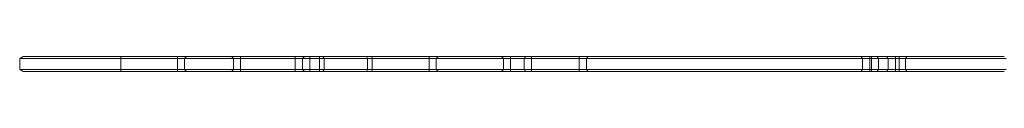
# Model space of a CAD drawing. Units: millimetres. Extents: x 47 to 152, y 107 to 179.
# Drawn here: x 47 to 114, y 107 to 108 of the extents above; entities that cross this region are included whole.
import ezdxf

# ---------------------------------------------------------------- set-up
doc = ezdxf.new("R2010")
doc.units = ezdxf.units.MM

msp = doc.modelspace()

# ---------------------------------------------------------------- linework, layer by layer
at = {"color": 7, "linetype": 'Continuous', "lineweight": 15}
for p, q in [((46.744, 107.113), (46.744, 107.863)), ((53.611, 107.863), (53.611, 107.988)), ((53.611, 107.988), (57.462, 107.988)), ((57.462, 107.863), (53.611, 107.863)), ((53.611, 107.113), (53.611, 107.863)), ((57.462, 107.863), (57.462, 107.988)), ((57.462, 107.988), (58.062, 107.988)), ((57.942, 107.863), (57.462, 107.863)), ((57.462, 107.113), (57.462, 107.863)), ((57.942, 107.863), (58.062, 107.988)), ((57.942, 107.113), (57.942, 107.863)), ((61.257, 107.863), (61.137, 107.988)), ((61.137, 107.988), (61.737, 107.988)), ((61.257, 107.113), (61.257, 107.863)), ((61.737, 107.863), (61.257, 107.863)), ((61.737, 107.863), (61.737, 107.988)), ((61.737, 107.988), (65.458, 107.988)), ((61.737, 107.113), (61.737, 107.863)), ((65.458, 107.863), (61.737, 107.863)), ((65.458, 107.863), (65.458, 107.988)), ((65.458, 107.988), (66.083, 107.988)), ((65.958, 107.863), (65.458, 107.863)), ((65.458, 107.113), (65.458, 107.863)), ((65.958, 107.863), (66.083, 107.988)), ((66.458, 107.863), (65.958, 107.863)), ((65.958, 107.113), (65.958, 107.863)), ((66.083, 107.988), (66.458, 107.988)), ((66.458, 107.863), (66.458, 107.988)), ((66.458, 107.988), (67.101, 107.988)), ((67.101, 107.863), (66.458, 107.863)), ((66.458, 107.113), (66.458, 107.863)), ((67.101, 107.863), (67.101, 107.988)), ((67.101, 107.988), (67.34, 107.988)), ((67.101, 107.113), (67.101, 107.863)), ((67.42, 107.863), (67.101, 107.863)), ((67.42, 107.863), (67.34, 107.988)), ((67.34, 107.988), (70.29, 107.988)), ((67.42, 107.113), (67.42, 107.863)), ((70.37, 107.863), (67.42, 107.863)), ((70.37, 107.863), (70.29, 107.988)), ((70.29, 107.988), (70.69, 107.988)), ((70.37, 107.113), (70.37, 107.863)), ((70.69, 107.863), (70.37, 107.863)), ((70.69, 107.863), (70.69, 107.988)), ((70.69, 107.988), (74.546, 107.988)), ((70.69, 107.113), (70.69, 107.863)), ((74.546, 107.863), (70.69, 107.863)), ((74.546, 107.863), (74.546, 107.988)), ((74.546, 107.988), (75.159, 107.988)), ((75.036, 107.863), (74.546, 107.863)), ((74.546, 107.113), (74.546, 107.863)), ((75.036, 107.863), (75.159, 107.988)), ((75.036, 107.113), (75.036, 107.863)), ((79.595, 107.863), (79.473, 107.988)), ((79.473, 107.988), (80.081, 107.988)), ((79.595, 107.113), (79.595, 107.863)), ((80.081, 107.863), (79.595, 107.863)), ((80.081, 107.863), (80.081, 107.988)), ((80.081, 107.988), (81.129, 107.988)), ((80.081, 107.113), (80.081, 107.863)), ((81.004, 107.863), (80.081, 107.863)), ((81.004, 107.863), (81.129, 107.988)), ((81.504, 107.863), (81.004, 107.863)), ((81.004, 107.113), (81.004, 107.863)), ((81.129, 107.988), (81.504, 107.988)), ((81.504, 107.863), (81.504, 107.988)), ((81.504, 107.988), (84.736, 107.988)), ((81.504, 107.113), (81.504, 107.863)), ((84.736, 107.863), (81.504, 107.863)), ((84.736, 107.863), (84.736, 107.988)), ((84.736, 107.988), (85.361, 107.988)), ((85.236, 107.863), (84.736, 107.863)), ((84.736, 107.113), (84.736, 107.863)), ((85.236, 107.863), (85.361, 107.988)), ((85.236, 107.113), (85.236, 107.863)), ((103.988, 107.863), (103.863, 107.988)), ((103.863, 107.988), (104.488, 107.988)), ((103.988, 107.113), (103.988, 107.863)), ((104.488, 107.863), (103.988, 107.863)), ((104.488, 107.863), (104.488, 107.988)), ((104.488, 107.988), (104.59, 107.988)), ((104.488, 107.113), (104.488, 107.863)), ((104.59, 107.863), (104.488, 107.863)), ((104.59, 107.863), (104.59, 107.988)), ((104.59, 107.988), (104.956, 107.988)), ((104.59, 107.113), (104.59, 107.863)), ((105.078, 107.863), (104.59, 107.863)), ((105.078, 107.863), (104.956, 107.988)), ((104.956, 107.988), (105.615, 107.988)), ((105.078, 107.113), (105.078, 107.863)), ((105.737, 107.863), (105.078, 107.863)), ((105.737, 107.863), (105.615, 107.988)), ((105.615, 107.988), (106.225, 107.988)), ((105.737, 107.113), (105.737, 107.863)), ((106.225, 107.863), (105.737, 107.863)), ((106.225, 107.863), (106.225, 107.988)), ((106.225, 107.988), (106.465, 107.988)), ((106.225, 107.113), (106.225, 107.863)), ((106.465, 107.863), (106.225, 107.863)), ((106.465, 107.863), (106.465, 107.988)), ((106.465, 107.988), (107.019, 107.988)), ((106.908, 107.863), (106.465, 107.863)), ((106.465, 107.113), (106.465, 107.863)), ((106.908, 107.863), (107.019, 107.988)), ((106.908, 107.113), (106.908, 107.863)), ((53.611, 107.113), (57.462, 107.113)), ((53.611, 106.988), (53.611, 107.113)), ((57.462, 107.113), (57.942, 107.113)), ((57.462, 106.988), (57.462, 107.113)), ((58.062, 106.988), (57.942, 107.113)), ((61.137, 106.988), (61.257, 107.113)), ((61.257, 107.113), (61.737, 107.113)), ((61.737, 106.988), (61.737, 107.113)), ((61.737, 107.113), (65.458, 107.113)), ((65.458, 107.113), (65.958, 107.113)), ((65.458, 106.988), (65.458, 107.113)), ((65.958, 107.113), (66.458, 107.113)), ((66.083, 106.988), (65.958, 107.113)), ((66.458, 107.113), (67.101, 107.113)), ((66.458, 106.988), (66.458, 107.113)), ((67.101, 107.113), (67.42, 107.113)), ((67.101, 106.988), (67.101, 107.113)), ((67.34, 106.988), (67.42, 107.113)), ((67.42, 107.113), (70.37, 107.113)), ((70.29, 106.988), (70.37, 107.113)), ((70.37, 107.113), (70.69, 107.113)), ((70.69, 106.988), (70.69, 107.113)), ((70.69, 107.113), (74.546, 107.113)), ((74.546, 107.113), (75.036, 107.113)), ((74.546, 106.988), (74.546, 107.113)), ((75.159, 106.988), (75.036, 107.113)), ((79.473, 106.988), (79.595, 107.113)), ((79.595, 107.113), (80.081, 107.113)), ((80.081, 106.988), (80.081, 107.113)), ((80.081, 107.113), (81.004, 107.113)), ((81.004, 107.113), (81.504, 107.113)), ((81.129, 106.988), (81.004, 107.113)), ((81.504, 107.113), (84.736, 107.113)), ((81.504, 106.988), (81.504, 107.113)), ((84.736, 107.113), (85.236, 107.113)), ((84.736, 106.988), (84.736, 107.113)), ((85.361, 106.988), (85.236, 107.113)), ((103.863, 106.988), (103.988, 107.113)), ((103.988, 107.113), (104.488, 107.113)), ((104.488, 106.988), (104.488, 107.113)), ((104.488, 107.113), (104.59, 107.113)), ((104.59, 107.113), (105.078, 107.113)), ((104.59, 106.988), (104.59, 107.113)), ((104.956, 106.988), (105.078, 107.113)), ((105.078, 107.113), (105.737, 107.113)), ((105.615, 106.988), (105.737, 107.113)), ((105.737, 107.113), (106.225, 107.113)), ((106.225, 106.988), (106.225, 107.113)), ((106.225, 107.113), (106.465, 107.113)), ((106.465, 107.113), (106.908, 107.113)), ((106.465, 106.988), (106.465, 107.113)), ((107.019, 106.988), (106.908, 107.113)), ((57.462, 106.988), (53.611, 106.988)), ((58.062, 106.988), (57.462, 106.988)), ((61.737, 106.988), (61.137, 106.988)), ((65.458, 106.988), (61.737, 106.988)), ((66.083, 106.988), (65.458, 106.988)), ((66.458, 106.988), (66.083, 106.988)), ((67.101, 106.988), (66.458, 106.988)), ((67.34, 106.988), (67.101, 106.988)), ((70.29, 106.988), (67.34, 106.988)), ((70.69, 106.988), (70.29, 106.988)), ((74.546, 106.988), (70.69, 106.988)), ((75.159, 106.988), (74.546, 106.988)), ((80.081, 106.988), (79.473, 106.988)), ((81.129, 106.988), (80.081, 106.988)), ((81.504, 106.988), (81.129, 106.988)), ((84.736, 106.988), (81.504, 106.988)), ((85.361, 106.988), (84.736, 106.988)), ((104.488, 106.988), (103.863, 106.988)), ((104.59, 106.988), (104.488, 106.988)), ((104.956, 106.988), (104.59, 106.988)), ((105.615, 106.988), (104.956, 106.988)), ((106.225, 106.988), (105.615, 106.988)), ((106.465, 106.988), (106.225, 106.988)), ((107.019, 106.988), (106.465, 106.988))]:
    msp.add_line(p, q, dxfattribs=at)
for points in [[(53.611, 107.863), (51.202, 107.863), (48.758, 107.863), (46.744, 107.863)], [(46.745, 107.865), (46.82, 107.906), (46.896, 107.948), (46.971, 107.989)], [(46.742, 107.112), (46.819, 107.071), (46.895, 107.03), (46.971, 106.988)], [(46.744, 107.113), (48.758, 107.113), (51.202, 107.113), (53.611, 107.113)]]:
    msp.add_open_spline(points, degree=3, dxfattribs=at)
for points, knots in [([(46.971, 107.988), (47.041, 107.988), (47.181, 107.988), (47.395, 107.988), (47.611, 107.988), (47.83, 107.988), (48.051, 107.988), (48.275, 107.988), (48.501, 107.988), (48.73, 107.988), (48.961, 107.988), (49.195, 107.988), (49.431, 107.988), (49.67, 107.988), (49.912, 107.988), (50.234, 107.988), (50.639, 107.988), (51.128, 107.988), (51.619, 107.988), (52.113, 107.988), (52.61, 107.988), (53.11, 107.988), (53.444, 107.988), (53.611, 107.988)], [0, 0, 0, 0, 0.0354829, 0.0709387, 0.1063831, 0.1418315, 0.1772995, 0.2128025, 0.248356, 0.2839754, 0.319676, 0.3554729, 0.3913813, 0.427416, 0.4635919, 0.4999235, 0.5716303, 0.6430602, 0.7143256, 0.7855393, 0.8568144, 0.928264, 1, 1, 1, 1]), ([(61.257, 107.863), (61.179, 107.863), (60.981, 107.863), (60.51, 107.863), (59.906, 107.863), (59.293, 107.863), (58.689, 107.863), (58.217, 107.863), (58.02, 107.863), (57.942, 107.863)], [0.0614135, 0.0614135, 0.0614135, 0.0614135, 0.1972369, 0.3551055, 0.4728396, 0.5271604, 0.6448945, 0.8027631, 0.9385865, 0.9385865, 0.9385865, 0.9385865]), ([(58.062, 107.988), (58.08, 107.988), (58.116, 107.988), (58.174, 107.988), (58.234, 107.988), (58.296, 107.988), (58.361, 107.988), (58.428, 107.988), (58.498, 107.988), (58.608, 107.988), (58.769, 107.988), (59.008, 107.988), (59.281, 107.988), (59.595, 107.988), (59.911, 107.988), (60.185, 107.988), (60.426, 107.988), (60.68, 107.988), (60.935, 107.988), (61.065, 107.988), (61.137, 107.988)], [0, 0, 0, 0, 0.03693, 0.072126, 0.105622, 0.137456, 0.167671, 0.19632, 0.223462, 0.249169, 0.313942, 0.374251, 0.440619, 0.499302, 0.558203, 0.62472, 0.685066, 0.750043, 0.862198, 1, 1, 1, 1]), ([(79.595, 107.863), (79.51, 107.863), (79.309, 107.863), (78.855, 107.863), (78.22, 107.863), (77.416, 107.863), (76.589, 107.863), (75.959, 107.863), (75.535, 107.863), (75.237, 107.863), (75.114, 107.863), (75.036, 107.863)], [0.0424239, 0.0424239, 0.0424239, 0.0424239, 0.1576369, 0.2860312, 0.3863514, 0.4639521, 0.5398115, 0.6374633, 0.7633778, 0.837503, 0.9588526, 0.9588526, 0.9588526, 0.9588526]), ([(75.159, 107.988), (75.201, 107.988), (75.272, 107.988), (75.391, 107.988), (75.526, 107.988), (75.709, 107.988), (75.937, 107.988), (76.169, 107.988), (76.373, 107.988), (76.531, 107.988), (76.696, 107.988), (76.869, 107.988), (77.069, 107.988), (77.303, 107.988), (77.567, 107.988), (77.829, 107.988), (78.058, 107.988), (78.259, 107.988), (78.434, 107.988), (78.601, 107.988), (78.767, 107.988), (78.927, 107.988), (79.08, 107.988), (79.222, 107.988), (79.356, 107.988), (79.433, 107.988), (79.473, 107.988)], [0, 0, 0, 0, 0.074032, 0.124267, 0.189795, 0.248286, 0.312074, 0.373547, 0.402193, 0.428739, 0.453507, 0.47689, 0.499356, 0.529654, 0.559372, 0.59067, 0.625414, 0.653239, 0.683241, 0.71577, 0.7511, 0.792173, 0.837414, 0.887033, 0.941187, 1, 1, 1, 1]), ([(103.988, 107.863), (103.988, 107.863), (103.497, 107.863), (101.514, 107.863), (98.734, 107.863), (96.014, 107.863), (93.211, 107.863), (90.297, 107.863), (87.435, 107.863), (85.657, 107.863), (85.265, 107.863), (85.236, 107.863)], [0.0165285, 0.0165285, 0.0165285, 0.0165285, 0.1481989, 0.2741096, 0.3978456, 0.5209312, 0.5817343, 0.7022494, 0.8317862, 0.9372007, 1, 1, 1, 1]), ([(85.361, 107.988), (85.364, 107.988), (85.37, 107.988), (85.385, 107.988), (85.406, 107.988), (85.431, 107.988), (85.462, 107.988), (85.497, 107.988), (85.538, 107.988), (85.584, 107.988), (85.635, 107.988), (85.691, 107.988), (85.752, 107.988), (85.818, 107.988), (85.889, 107.988), (85.966, 107.988), (86.047, 107.988), (86.134, 107.988), (86.226, 107.988), (86.322, 107.988), (86.424, 107.988), (86.531, 107.988), (86.779, 107.988), (87.193, 107.988), (87.814, 107.988), (88.496, 107.988), (89.303, 107.988), (90.242, 107.988), (91.316, 107.988), (92.269, 107.988), (93.081, 107.988), (93.743, 107.988), (94.415, 107.988), (95.099, 107.988), (96.109, 107.988), (97.412, 107.988), (98.932, 107.988), (100.317, 107.988), (101.331, 107.988), (102.037, 107.988), (102.509, 107.988), (102.914, 107.988), (103.196, 107.988), (103.387, 107.988), (103.514, 107.988), (103.621, 107.988), (103.708, 107.988), (103.777, 107.988), (103.826, 107.988), (103.856, 107.988), (103.861, 107.988), (103.863, 107.988)], [0, 0, 0, 0, 0.005662, 0.011318, 0.016972, 0.022633, 0.028305, 0.033995, 0.039711, 0.045456, 0.051239, 0.057064, 0.062938, 0.068866, 0.074853, 0.080906, 0.087029, 0.093227, 0.099505, 0.105868, 0.11232, 0.118866, 0.125509, 0.156337, 0.187281, 0.218632, 0.25067, 0.292279, 0.333738, 0.375712, 0.399764, 0.424151, 0.449013, 0.474483, 0.500683, 0.563344, 0.625405, 0.688101, 0.749963, 0.781734, 0.812956, 0.843863, 0.874698, 0.890525, 0.906239, 0.921873, 0.937459, 0.953031, 0.968623, 0.984268, 1, 1, 1, 1]), ([(113.736, 107.863), (113.621, 107.863), (113.31, 107.863), (112.627, 107.863), (111.714, 107.863), (110.632, 107.863), (109.481, 107.863), (108.403, 107.863), (107.532, 107.863), (107.091, 107.863), (106.908, 107.863)], [0.0286279, 0.0286279, 0.0286279, 0.0286279, 0.1498152, 0.2912346, 0.4139809, 0.5222847, 0.6224504, 0.7300699, 0.85169, 0.9642525, 0.9642525, 0.9642525, 0.9642525]), ([(107.019, 107.988), (107.049, 107.988), (107.109, 107.988), (107.203, 107.988), (107.3, 107.988), (107.399, 107.988), (107.501, 107.988), (107.605, 107.988), (107.712, 107.988), (107.822, 107.988), (107.934, 107.988), (108.048, 107.988), (108.166, 107.988), (108.286, 107.988), (108.408, 107.988), (108.665, 107.988), (109.071, 107.988), (109.656, 107.988), (110.252, 107.988), (110.78, 107.988), (111.233, 107.988), (111.613, 107.988), (111.976, 107.988), (112.321, 107.988), (112.606, 107.988), (112.841, 107.988), (113.028, 107.988), (113.2, 107.988), (113.356, 107.988), (113.496, 107.988), (113.575, 107.988), (113.615, 107.988)], [0, 0, 0, 0, 0.020055, 0.039687, 0.058909, 0.077739, 0.096194, 0.114292, 0.132053, 0.149498, 0.166649, 0.183529, 0.200161, 0.216572, 0.232787, 0.248834, 0.315482, 0.377042, 0.437123, 0.499595, 0.54431, 0.5908, 0.640047, 0.692881, 0.749977, 0.789506, 0.829724, 0.870763, 0.912746, 0.955789, 1, 1, 1, 1]), ([(57.942, 107.113), (58.02, 107.113), (58.217, 107.113), (58.689, 107.113), (59.293, 107.113), (59.906, 107.113), (60.51, 107.113), (60.981, 107.113), (61.179, 107.113), (61.257, 107.113)], [0.0614135, 0.0614135, 0.0614135, 0.0614135, 0.1972369, 0.3551055, 0.4728396, 0.5271604, 0.6448945, 0.8027631, 0.9385865, 0.9385865, 0.9385865, 0.9385865]), ([(75.036, 107.113), (75.114, 107.113), (75.237, 107.113), (75.535, 107.113), (75.959, 107.113), (76.589, 107.113), (77.416, 107.113), (78.22, 107.113), (78.855, 107.113), (79.309, 107.113), (79.51, 107.113), (79.595, 107.113)], [0.0424239, 0.0424239, 0.0424239, 0.0424239, 0.1637734, 0.2378986, 0.3638132, 0.461465, 0.5373244, 0.614925, 0.7152453, 0.8436396, 0.9588526, 0.9588526, 0.9588526, 0.9588526]), ([(85.236, 107.113), (85.265, 107.113), (85.657, 107.113), (87.435, 107.113), (90.297, 107.113), (93.211, 107.113), (96.014, 107.113), (98.734, 107.113), (101.514, 107.113), (103.497, 107.113), (103.988, 107.113), (103.988, 107.113)], [0.0165285, 0.0165285, 0.0165285, 0.0165285, 0.0793278, 0.1847422, 0.314279, 0.4347941, 0.4955972, 0.6186828, 0.7424189, 0.8683296, 1, 1, 1, 1]), ([(106.908, 107.113), (107.091, 107.113), (107.532, 107.113), (108.403, 107.113), (109.481, 107.113), (110.632, 107.113), (111.714, 107.113), (112.627, 107.113), (113.31, 107.113), (113.621, 107.113), (113.736, 107.113)], [0.0286279, 0.0286279, 0.0286279, 0.0286279, 0.1411904, 0.2628105, 0.37043, 0.4705957, 0.5788995, 0.7016458, 0.8430652, 0.9642525, 0.9642525, 0.9642525, 0.9642525]), ([(53.611, 106.988), (53.527, 106.988), (53.36, 106.988), (53.109, 106.988), (52.859, 106.988), (52.61, 106.988), (52.361, 106.988), (52.114, 106.988), (51.866, 106.988), (51.62, 106.988), (51.374, 106.988), (51.129, 106.988), (50.884, 106.988), (50.641, 106.988), (50.397, 106.988), (50.093, 106.988), (49.731, 106.988), (49.313, 106.988), (48.903, 106.988), (48.501, 106.988), (48.106, 106.988), (47.72, 106.988), (47.34, 106.988), (47.094, 106.988), (46.971, 106.988)], [0, 0, 0, 0, 0.035903, 0.071722, 0.107471, 0.143163, 0.178813, 0.214436, 0.250044, 0.285652, 0.321275, 0.356926, 0.39262, 0.428371, 0.464192, 0.500097, 0.563557, 0.626578, 0.689239, 0.751621, 0.813805, 0.875874, 0.937911, 1, 1, 1, 1]), ([(61.137, 106.988), (61.118, 106.988), (61.083, 106.988), (61.025, 106.988), (60.965, 106.988), (60.903, 106.988), (60.838, 106.988), (60.77, 106.988), (60.701, 106.988), (60.591, 106.988), (60.43, 106.988), (60.191, 106.988), (59.918, 106.988), (59.604, 106.988), (59.288, 106.988), (59.014, 106.988), (58.773, 106.988), (58.518, 106.988), (58.264, 106.988), (58.134, 106.988), (58.062, 106.988)], [0, 0, 0, 0, 0.0369305, 0.0721276, 0.1056239, 0.1374574, 0.1676722, 0.19632, 0.2234614, 0.2491678, 0.313933, 0.3742291, 0.4405904, 0.4992662, 0.5581768, 0.6246971, 0.6850523, 0.7500328, 0.8621808, 1, 1, 1, 1]), ([(79.473, 106.988), (79.453, 106.988), (79.414, 106.988), (79.351, 106.988), (79.286, 106.988), (79.218, 106.988), (79.148, 106.988), (79.076, 106.988), (79.002, 106.988), (78.925, 106.988), (78.845, 106.988), (78.741, 106.988), (78.61, 106.988), (78.445, 106.988), (78.274, 106.988), (78.075, 106.988), (77.848, 106.988), (77.588, 106.988), (77.325, 106.988), (77.09, 106.988), (76.885, 106.988), (76.705, 106.988), (76.533, 106.988), (76.339, 106.988), (76.129, 106.988), (75.911, 106.988), (75.735, 106.988), (75.595, 106.988), (75.484, 106.988), (75.38, 106.988), (75.274, 106.988), (75.202, 106.988), (75.159, 106.988)], [0, 0, 0, 0, 0.029843, 0.058511, 0.086016, 0.112372, 0.137594, 0.161701, 0.184714, 0.206655, 0.227553, 0.247439, 0.282436, 0.314627, 0.344268, 0.371687, 0.406955, 0.438427, 0.46793, 0.497656, 0.521178, 0.545466, 0.571018, 0.598266, 0.643656, 0.693634, 0.748724, 0.787376, 0.829219, 0.874365, 0.925217, 1, 1, 1, 1]), ([(103.863, 106.988), (103.862, 106.988), (103.861, 106.988), (103.852, 106.988), (103.838, 106.988), (103.818, 106.988), (103.793, 106.988), (103.763, 106.988), (103.727, 106.988), (103.685, 106.988), (103.639, 106.988), (103.586, 106.988), (103.528, 106.988), (103.465, 106.988), (103.396, 106.988), (103.322, 106.988), (103.172, 106.988), (102.918, 106.988), (102.513, 106.988), (102.04, 106.988), (101.333, 106.988), (100.317, 106.988), (98.93, 106.988), (97.409, 106.988), (95.783, 106.988), (94.111, 106.988), (92.756, 106.988), (91.771, 106.988), (91.115, 106.988), (90.474, 106.988), (89.849, 106.988), (88.938, 106.988), (87.807, 106.988), (86.899, 106.988), (86.379, 106.988), (86.14, 106.988), (85.931, 106.988), (85.768, 106.988), (85.644, 106.988), (85.551, 106.988), (85.476, 106.988), (85.419, 106.988), (85.379, 106.988), (85.367, 106.988), (85.361, 106.988)], [0, 0, 0, 0, 0.008379, 0.01673, 0.025058, 0.033368, 0.041666, 0.049955, 0.058241, 0.066529, 0.074825, 0.083133, 0.091458, 0.099806, 0.108181, 0.116588, 0.125032, 0.155924, 0.186886, 0.218161, 0.249988, 0.312022, 0.374815, 0.436925, 0.499526, 0.563348, 0.623922, 0.649081, 0.674021, 0.698883, 0.72381, 0.748947, 0.812155, 0.874114, 0.890413, 0.906281, 0.921791, 0.937021, 0.947925, 0.958615, 0.969129, 0.979504, 0.98978, 1, 1, 1, 1]), ([(113.615, 106.988), (113.596, 106.988), (113.556, 106.988), (113.492, 106.988), (113.424, 106.988), (113.352, 106.988), (113.277, 106.988), (113.197, 106.988), (113.114, 106.988), (113.027, 106.988), (112.936, 106.988), (112.841, 106.988), (112.743, 106.988), (112.551, 106.988), (112.253, 106.988), (111.814, 106.988), (111.345, 106.988), (110.826, 106.988), (110.264, 106.988), (109.669, 106.988), (109.084, 106.988), (108.632, 106.988), (108.293, 106.988), (108.053, 106.988), (107.823, 106.988), (107.605, 106.988), (107.397, 106.988), (107.199, 106.988), (107.08, 106.988), (107.019, 106.988)], [0, 0, 0, 0, 0.022229, 0.044144, 0.065756, 0.087079, 0.108125, 0.128909, 0.149444, 0.169747, 0.189831, 0.209713, 0.22941, 0.248937, 0.31941, 0.383632, 0.443018, 0.499346, 0.561614, 0.62152, 0.682951, 0.749528, 0.782025, 0.815296, 0.849549, 0.884981, 0.921765, 0.960058, 1, 1, 1, 1])]:
    msp.add_open_spline(points, degree=3, knots=knots, dxfattribs=at)

doc.saveas('drawing.dxf')
